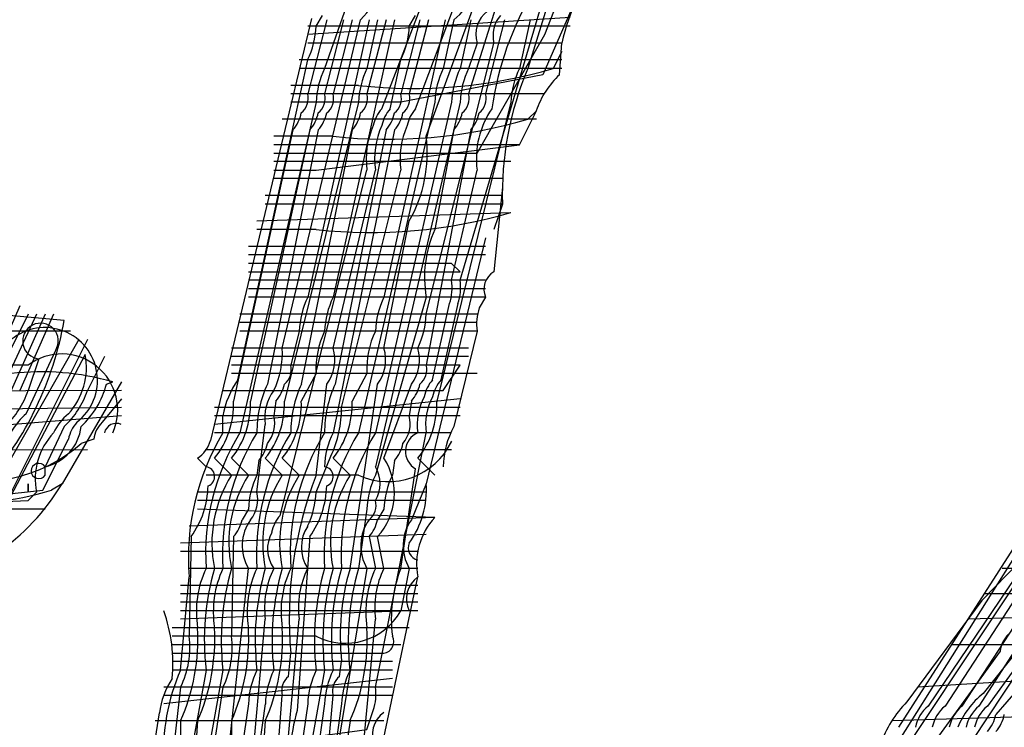
# Model space of a CAD drawing. Extents: x 1188040 to 1425840, y -1289328 to -900523.
# Drawn here: x 1415954 to 1416366, y -1247307 to -1247011 of the extents above; entities that cross this region are included whole.
import ezdxf

# ---------------------------------------------------------------- set-up
doc = ezdxf.new("R2010")
doc.units = 0
doc.header["$LTSCALE"] = 1000
doc.header["$MEASUREMENT"] = 0
doc.layers.add('电子签名', color=7, linetype='Continuous')

# ---------------------------------------------------------------- blocks, each defined once
blk = doc.blocks.new('A$C1600373C')
at = {"layer": '电子签名', "color": 7, "linetype": 'Continuous'}
for points in [[(787.03, 23876.75), (824.59, 23974.63)], [(796.88, 23876.75), (832.59, 23971.55)], [(799.96, 23868.75), (836.28, 23967.86)], [(755.64, 23863.82), (814.74, 23863.82), (834.44, 23898.3), (851.06, 23940.77)], [(788.27, 23939.54), (770.41, 23888.45)], [(809.81, 23826.89), (841.82, 23935.23)], [(825.2, 23922.31), (812.27, 23881.06)], [(839.98, 23922.31), (829.51, 23888.45)], [(844.29, 23910.61), (833.82, 23886.6), (792.58, 23878.6), (760.56, 23878.6)], [(766.65, 23902.93), (737.22, 23780.34)], [(758.1, 23807.19), (780.88, 23902.61)], [(841.82, 23903.22), (765.49, 23898.3)], [(771.03, 23902.61), (765.49, 23881.06)], [(783.34, 23902.61), (765.49, 23821.96)], [(767.95, 23900.76), (769.8, 23903.84)], [(775.95, 23902.61), (770.41, 23881.06)], [(778.42, 23902.61), (772.88, 23881.06)], [(790.73, 23902.61), (772.88, 23821.96)], [(785.8, 23902.61), (782.73, 23888.45)], [(788.27, 23902.61), (782.73, 23881.06)], [(805.5, 23902.61), (787.65, 23821.96)], [(798.12, 23902.61), (792.58, 23881.06)], [(795.04, 23900.76), (796.88, 23903.84)], [(800.58, 23902.61), (795.04, 23881.06)], [(807.97, 23902.61), (804.89, 23888.45)], [(812.89, 23902.61), (809.81, 23888.45)], [(822.74, 23902.61), (817.2, 23881.06)], [(830.13, 23902.61), (827.05, 23888.45)], [(841.82, 23900.76), (765.49, 23900.76)], [(839.36, 23895.83), (765.49, 23895.83)], [(799.96, 23817.04), (819.66, 23895.83)], [(814.74, 23895.83), (812.27, 23888.45)], [(838.75, 23886.6), (839.36, 23895.83)], [(745.17, 23797.95), (765.49, 23890.91)], [(839.36, 23890.91), (763.03, 23890.91)], [(789.5, 23876.75), (792.58, 23890.91)], [(839.36, 23893.37), (836.9, 23888.45)], [(839.36, 23888.45), (763.03, 23888.45)], [(780.26, 23883.52), (760.56, 23883.52)], [(834.44, 23881.06), (760.56, 23881.06)], [(767.95, 23878.6), (745.79, 23782.56)], [(780.26, 23878.6), (758.72, 23791.8)], [(802.42, 23878.6), (780.26, 23782.56)], [(807.35, 23878.6), (785.19, 23782.56)], [(809.81, 23878.6), (785.19, 23772.71)], [(824.59, 23878.6), (803.04, 23791.8)], [(755.64, 23858.9), (767.95, 23858.9), (827.05, 23866.29), (831.97, 23876.14)], [(831.97, 23873.67), (758.1, 23873.67)], [(831.97, 23876.14), (829.51, 23873.67)], [(761.18, 23870.59), (743.94, 23791.8)], [(766.1, 23870.59), (748.87, 23791.8)], [(768.57, 23870.59), (753.79, 23796.72)], [(772.88, 23868.75), (755.64, 23868.75)], [(778.42, 23870.59), (763.64, 23796.72)], [(790.73, 23870.59), (772.88, 23782.56)], [(788.27, 23870.59), (773.49, 23796.72)], [(812.89, 23870.59), (799.96, 23802.26)], [(807.97, 23870.59), (802.42, 23841.66)], [(827.05, 23866.29), (755.64, 23866.29)], [(824.59, 23861.36), (755.64, 23861.36)], [(822.12, 23856.44), (755.64, 23856.44)], [(757.49, 23758.56), (782.73, 23858.9)], [(772.88, 23807.19), (785.19, 23858.9)], [(775.34, 23789.95), (792.58, 23858.9)], [(807.35, 23826.89), (814.74, 23858.9)], [(822.12, 23853.97), (819.66, 23829.35)], [(822.12, 23851.51), (753.18, 23851.51)], [(822.12, 23849.05), (753.18, 23849.05)], [(822.12, 23849.05), (819.66, 23841.66)], [(750.71, 23844.12), (824.59, 23846.59)], [(787.65, 23807.19), (795.04, 23844.12)], [(767.95, 23841.66), (750.71, 23841.66)], [(817.2, 23836.74), (748.25, 23836.74)], [(817.2, 23839.2), (799.96, 23767.79)], [(817.2, 23834.27), (748.25, 23834.27)], [(748.25, 23829.35), (809.81, 23829.35), (807.35, 23831.81), (748.25, 23831.81)], [(817.2, 23826.89), (748.25, 23826.89)], [(817.2, 23824.42), (748.25, 23824.42)], [(681.77, 23819.5), (667.61, 23786.87)], [(817.2, 23821.96), (748.25, 23821.96)], [(799.96, 23821.96), (785.19, 23770.25)], [(801.81, 23797.95), (806.73, 23820.12)], [(804.27, 23797.95), (809.2, 23820.12)], [(817.2, 23821.96), (815.35, 23818.88)], [(694.69, 23815.19), (674.38, 23817.04), (610.36, 23809.65), (602.97, 23794.88)], [(684.23, 23817.04), (664.53, 23777.64)], [(686.69, 23817.04), (672.53, 23786.87)], [(689.15, 23817.04), (679.3, 23794.88)], [(691.62, 23817.04), (681.77, 23794.88)], [(814.74, 23817.04), (745.79, 23817.04)], [(814.74, 23814.58), (745.79, 23814.58)], [(696.54, 23812.11), (664.53, 23812.11), (591.27, 23804.11), (580.19, 23780.72)], [(814.74, 23812.11), (745.79, 23812.11)], [(763.03, 23812.11), (760.56, 23802.26)], [(814.74, 23812.11), (807.97, 23784.41)], [(699, 23809.65), (638.06, 23703.15)], [(701.47, 23809.65), (679.3, 23765.33)], [(700.85, 23805.34), (647.29, 23703.77)], [(683.61, 23788.1), (692.23, 23806.57)], [(812.27, 23807.19), (743.33, 23807.19)], [(684.23, 23802.26), (634.98, 23802.26), (561.11, 23794.88), (542.03, 23764.71)], [(687.31, 23804.11), (684.23, 23794.88)], [(706.39, 23804.73), (701.47, 23794.88)], [(740.86, 23794.88), (804.89, 23794.88), (809.81, 23802.26), (743.33, 23802.26)], [(812.27, 23804.73), (743.33, 23804.73)], [(814.74, 23799.8), (743.33, 23799.8)], [(767.95, 23799.8), (763.64, 23791.8)], [(782.73, 23799.8), (778.42, 23791.8)], [(711.32, 23797.34), (694.08, 23767.79)], [(707.01, 23796.72), (708.85, 23797.34)], [(767.95, 23770.25), (771.03, 23796.72)], [(777.8, 23743.17), (785.8, 23796.72)], [(787.65, 23775.18), (795.65, 23796.72)], [(711.32, 23794.88), (544.49, 23794.26)], [(711.32, 23792.41), (705.78, 23785.64)], [(809.81, 23792.41), (738.4, 23785.03)], [(756.25, 23791.8), (755.64, 23787.49)], [(795.65, 23791.8), (795.04, 23787.49)], [(711.32, 23789.95), (531.56, 23787.49)], [(809.81, 23789.95), (738.4, 23789.95)], [(711.32, 23787.49), (649.76, 23782.56), (512.48, 23774.56), (484.78, 23733.32)], [(809.81, 23787.49), (738.4, 23787.49)], [(740.86, 23782.56), (740.86, 23787.49)], [(750.71, 23765.33), (753.18, 23785.03)], [(694.69, 23784.41), (689.15, 23772.71)], [(807.35, 23782.56), (738.4, 23782.56)], [(785.19, 23708.69), (799.96, 23782.56)], [(595.58, 23757.94), (615.28, 23757.94), (688.54, 23765.94), (695.93, 23780.72)], [(703.31, 23780.72), (699.62, 23779.49)], [(1009.88, 23779.49), (960.63, 23703.15)], [(701.47, 23777.64), (510.01, 23777.02)], [(807.35, 23777.64), (735.94, 23777.64)], [(999.42, 23777.64), (950.78, 23703.15)], [(1004.34, 23777.64), (955.71, 23703.15)], [(733.48, 23775.18), (735.94, 23772.71)], [(738.4, 23775.18), (743.33, 23770.25)], [(743.33, 23775.18), (748.25, 23770.25)], [(751.33, 23774.56), (750.71, 23770.25)], [(753.18, 23775.18), (758.1, 23770.25)], [(758.1, 23775.18), (763.03, 23770.25)], [(767.95, 23765.33), (772.26, 23775.79)], [(772.88, 23775.18), (777.8, 23770.25)], [(790.73, 23774.56), (790.11, 23770.25)], [(797.5, 23775.18), (802.42, 23770.25)], [(689.15, 23770.25), (689.15, 23772.71)], [(792.58, 23743.17), (796.88, 23772.1)], [(684.23, 23767.79), (684.23, 23765.33), (684.23, 23767.79)], [(694.08, 23767.79), (691, 23765.94)], [(780.26, 23770.25), (735.94, 23770.25)], [(799.96, 23767.79), (795.65, 23757.32)], [(1038.82, 23767.79), (994.49, 23767.79), (961.5, 23733.81), (939.7, 23704.38)], [(989.57, 23767.79), (945.86, 23703.15)], [(509.4, 23755.48), (511.86, 23755.48), (684.23, 23762.86), (686.69, 23765.33)], [(799.96, 23765.33), (733.48, 23765.33)], [(799.96, 23762.86), (733.48, 23762.86)], [(689.15, 23760.4), (625.13, 23760.4)], [(802.42, 23757.94), (733.48, 23760.4)], [(748.25, 23760.4), (746.41, 23757.32)], [(782.73, 23760.4), (780.26, 23743.17)], [(787.65, 23760.4), (785.8, 23757.32)], [(979.72, 23760.4), (885.53, 23610.81)], [(985.26, 23759.79), (916.31, 23656.37)], [(940.93, 23666.22), (1003.73, 23761.02)], [(802.42, 23757.94), (731.02, 23755.48)], [(974.79, 23755.48), (937.24, 23697)], [(799.96, 23753.02), (728.55, 23750.55)], [(731.63, 23752.4), (731.02, 23723.47)], [(743.94, 23752.4), (743.33, 23723.47)], [(766.1, 23752.4), (762.41, 23701.92)], [(783.34, 23752.4), (785.19, 23743.17)], [(787.65, 23743.17), (785.8, 23752.4)], [(797.5, 23748.09), (728.55, 23748.09)], [(797.5, 23743.17), (731.02, 23743.17)], [(740.86, 23674.22), (748.25, 23743.17)], [(782.73, 23743.17), (763.03, 23622.51)], [(795.04, 23743.17), (792.58, 23730.85)], [(1046.2, 23743.17), (967.41, 23743.17)], [(728.55, 23713.62), (731.02, 23740.7)], [(787.65, 23693.92), (797.5, 23740.7)], [(797.5, 23738.24), (728.55, 23738.24)], [(797.5, 23735.78), (728.55, 23735.78)], [(1046.2, 23735.78), (962.48, 23735.78)], [(797.5, 23733.32), (728.55, 23733.32)], [(797.5, 23730.85), (728.55, 23730.85)], [(795.04, 23730.85), (728.55, 23728.39)], [(1043.74, 23730.85), (957.56, 23728.39)], [(748.25, 23674.22), (753.18, 23728.39)], [(758.1, 23674.22), (763.03, 23728.39)], [(774.72, 23618.2), (785.19, 23728.39)], [(982.8, 23730.24), (963.1, 23703.15)], [(795.04, 23725.93), (726.09, 23725.93)], [(767.95, 23723.47), (726.09, 23723.47)], [(792.58, 23721), (726.09, 23721)], [(966.79, 23719.16), (921.24, 23656.37)], [(1033.89, 23721), (952.63, 23721)], [(971.71, 23719.16), (961.87, 23706.85)], [(981.56, 23719.16), (965.56, 23700.69)], [(726.09, 23718.54), (787.65, 23718.54)], [(759.95, 23711.77), (760.56, 23718.54)], [(790.11, 23716.08), (726.09, 23716.08)], [(790.11, 23713.62), (726.09, 23713.62)], [(735.94, 23713.62), (731.02, 23686.53)], [(740.86, 23713.62), (735.94, 23686.53)], [(770.41, 23713.62), (765.49, 23686.53)], [(774.72, 23711.77), (775.34, 23716.08)], [(1024.04, 23713.62), (942.78, 23708.69)], [(790.11, 23711.15), (723.63, 23703.77)], [(790.11, 23708.69), (723.63, 23708.69)], [(728.55, 23708.69), (724.24, 23671.14)], [(740.86, 23708.69), (731.02, 23644.67)], [(790.11, 23706.23), (723.63, 23706.23)], [(755.64, 23674.22), (758.1, 23706.23)], [(769.8, 23672.37), (772.88, 23706.23)], [(721.17, 23688.99), (728.55, 23688.99), (782.73, 23696.38), (784.57, 23701.92)], [(748.25, 23703.77), (745.79, 23686.53)], [(753.18, 23703.77), (750.71, 23686.53)], [(765.49, 23703.77), (763.03, 23686.53)], [(770.41, 23703.77), (767.95, 23686.53)], [(775.34, 23703.77), (772.88, 23686.53)], [(708.85, 23615.12), (722.38, 23701.18)], [(1014.19, 23701.3), (935.39, 23698.84)], [(787.65, 23698.84), (721.17, 23698.84)], [(728.55, 23698.84), (728.55, 23686.53)], [(733.48, 23698.84), (731.63, 23671.14)], [(743.33, 23698.84), (743.33, 23674.22)], [(753.18, 23698.84), (751.33, 23671.14)], [(777.8, 23698.84), (767.95, 23634.82)]]:
    blk.add_lwpolyline(points, dxfattribs=at)
for centre, radius, start, end in [((762.74, 23920.64), 25.58, 315.1579, 3.73), ((908.51, 23879.12), 71.14, 143.8612, 166.4114), ((908.92, 23864.09), 90.77, 148.7125, 171.9798), ((800.78, 23912.73), 12.41, 305.3542, 347.2657), ((822.74, 23898.3), 8.37, 126.0274, 197.1027), ((828.41, 23898.03), 9.02, 139.9218, 194.0889), ((742.8, 23901.81), 25.17, 334.3301, 357.5974), ((769.89, 23901.81), 25.17, 334.3301, 357.5974), ((793.1, 23877.54), 25.17, 154.3301, 177.5974), ((805.42, 23877.54), 25.17, 154.3301, 177.5974), ((796.27, 24027.57), 144.94, 263.6598, 286.2797), ((827.58, 23877.54), 25.17, 154.3301, 177.5974), ((832.5, 23877.54), 25.17, 154.3301, 177.5974), ((834.96, 23877.54), 25.17, 154.3301, 177.5974), ((915.09, 23852.01), 93.01, 156.9366, 181.8241), ((849.74, 23877.54), 25.17, 154.3301, 177.5974), ((855.56, 23868.3), 24.86, 132.5746, 161.6149), ((760.26, 23879.73), 5.4, 308.8298, 14.3003), ((765.18, 23879.73), 5.4, 308.8298, 14.3003), ((767.64, 23879.73), 5.4, 308.8298, 14.3003), ((777.49, 23879.73), 5.4, 308.8298, 14.3003), ((787.34, 23879.73), 5.4, 308.8298, 14.3003), ((789.81, 23879.73), 5.4, 308.8298, 14.3003), ((807.04, 23879.73), 5.4, 308.8298, 14.3003), ((811.97, 23879.73), 5.4, 308.8298, 14.3003), ((794.83, 23869.77), 10.46, 138.1798, 168.6901), ((797.3, 23869.77), 10.46, 138.1798, 168.6901), ((804.68, 23869.77), 10.46, 138.1798, 168.6901), ((840.27, 23862.18), 25.74, 145.5318, 187.3273), ((753.38, 23877.57), 10.46, 318.1798, 348.6901), ((758.31, 23877.57), 10.46, 318.1798, 348.6901), ((760.77, 23877.57), 10.46, 318.1798, 348.6901), ((788.88, 24012.8), 144.94, 263.6598, 286.2797), ((770.62, 23877.57), 10.46, 318.1798, 348.6901), ((780.47, 23877.57), 10.46, 318.1798, 348.6901), ((782.93, 23877.57), 10.46, 318.1798, 348.6901), ((800.17, 23877.57), 10.46, 318.1798, 348.6901), ((805.09, 23877.57), 10.46, 318.1798, 348.6901), ((805.91, 23862.18), 23.42, 155.6807, 188.0591), ((808.38, 23862.18), 23.42, 155.6807, 188.0591), ((815.76, 23862.18), 23.42, 155.6807, 188.0591), ((760.17, 23863.9), 40.09, 330.439, 6.9411), ((783.96, 23985.71), 144.94, 263.6598, 286.2797), ((833.42, 23827.78), 33.96, 155.8803, 189.8697), ((822.66, 23824.25), 5.92, 120.453, 202.6771), ((792.37, 23824.84), 15.12, 341.811, 7.8002), ((794.83, 23824.84), 15.12, 341.811, 7.8002), ((788.18, 23811.06), 25.17, 154.3301, 177.5974), ((795.57, 23811.06), 25.17, 154.3301, 177.5974), ((810.34, 23811.06), 25.17, 154.3301, 177.5974), ((774.81, 23818.09), 25.17, 334.3301, 357.5974), ((829.72, 23814.16), 15.12, 161.811, 187.8002), ((598.64, 23832.17), 97.54, 318.6958, 349.9738), ((687.81, 23809.25), 5.17, 328.7473, 264.3828), ((689.04, 23797.8), 15.34, 307.5665, 129.3939), ((793.29, 23801.13), 25.38, 154.3673, 183.0128), ((808.07, 23801.13), 25.38, 154.3673, 183.0128), ((693.96, 23789.18), 16.3, 336.0416, 126.6388), ((680.83, 23801.74), 20.34, 317.9078, 10.2014), ((732.76, 23805.85), 25.38, 334.3673, 3.0128), ((761.82, 23803.74), 11.58, 322.6805, 17.3036), ((776.59, 23803.74), 11.58, 322.6805, 17.3036), ((786.44, 23803.74), 11.58, 322.6805, 17.3036), ((755.33, 23800.93), 5.4, 308.8298, 14.3003), ((794.73, 23800.93), 5.4, 308.8298, 14.3003), ((687.92, 23724.7), 75.6, 73.9264, 96.5463), ((681.9, 23803.42), 25.99, 313.0003, 345.0722), ((766.32, 23783.13), 25.82, 144.9614, 170.2784), ((783.84, 23782.78), 33.12, 155.1019, 180.3686), ((748.46, 23798.77), 10.46, 318.1798, 348.6901), ((793.69, 23782.78), 33.12, 155.1019, 180.3686), ((803.54, 23782.78), 33.12, 155.1019, 180.3686), ((787.86, 23798.77), 10.46, 318.1798, 348.6901), ((809.61, 23790.98), 10.46, 138.1798, 168.6901), ((812.07, 23790.98), 10.46, 138.1798, 168.6901), ((660.64, 23802.72), 24.86, 312.5746, 341.6149), ((677.88, 23802.72), 24.86, 312.5746, 341.6149), ((766.02, 23787.05), 13, 142.975, 188.9525), ((718.81, 23790.94), 25.15, 321.182, 1.9481), ((723.73, 23790.94), 25.15, 321.182, 1.9481), ((733.58, 23790.94), 25.15, 321.182, 1.9481), ((738.51, 23790.94), 25.15, 321.182, 1.9481), ((753.28, 23790.94), 25.15, 321.182, 1.9481), ((814.12, 23785.03), 16.8, 151.5571, 188.427), ((777.9, 23790.94), 25.15, 321.182, 1.9481), ((816.58, 23785.03), 16.8, 151.5571, 188.427), ((700.43, 23769.8), 24.86, 132.5746, 161.6149), ((704.85, 23776.72), 14.47, 128.0888, 156.1613), ((742.21, 23789.74), 33.12, 335.1019, 0.3686), ((706.19, 23778.67), 10.46, 138.1798, 168.6901), ((711.52, 23779.69), 8.27, 133.9949, 172.875), ((709.88, 23781.74), 3.58, 66.3706, 166.7595), ((746.89, 23785.29), 9.02, 319.9218, 14.0889), ((786.29, 23785.29), 9.02, 319.9218, 14.0889), ((705.64, 23769.24), 19.34, 136.4488, 191.6604), ((686.22, 23785.87), 13.48, 282.5693, 353.7904), ((801.79, 23746.14), 70.99, 149.1271, 184.3919), ((803.51, 23747.2), 67.69, 148.507, 183.4205), ((808.43, 23747.2), 67.69, 148.507, 183.4205), ((818.28, 23747.2), 67.69, 148.507, 183.4205), ((828.13, 23747.2), 67.69, 148.507, 183.4205), ((837.98, 23747.2), 67.69, 148.507, 183.4205), ((792.49, 23772.43), 22.08, 152.673, 179.2546), ((842.91, 23747.2), 67.69, 148.507, 183.4205), ((799.74, 23777.18), 5.83, 112.6182, 240.6489), ((831.67, 23771.92), 26.8, 152.2134, 178.2995), ((670.06, 23813.15), 44.8, 253.2407, 311.2889), ((728.49, 23782.73), 9.05, 303.4533, 344.6797), ((743.53, 23781.54), 10.46, 318.1798, 348.6901), ((788.83, 23788.88), 20.5, 245.3105, 334.6557), ((782.93, 23781.54), 10.46, 318.1798, 348.6901), ((687.31, 23771.48), 2.22, 33.6901, 326.3099), ((772.07, 23764.98), 18.62, 317.5111, 33.218), ((735.58, 23769.87), 2.87, 289.9609, 82.7195), ((770.05, 23769.87), 2.87, 289.9609, 82.7195), ((776.77, 23767.79), 9.75, 329.6568, 30.3432), ((638.12, 23801.23), 65.19, 304.4456, 329.1342), ((774.5, 23750.59), 36.85, 147.7601, 191.6302), ((779.42, 23750.59), 36.85, 147.7601, 191.6302), ((773.4, 23759.35), 25.17, 154.3301, 177.5974), ((789.27, 23750.59), 36.85, 147.7601, 191.6302), ((794.19, 23750.59), 36.85, 147.7601, 191.6302), ((875.56, 23728.5), 115.43, 158.7922, 184.9476), ((808.97, 23750.59), 36.85, 147.7601, 191.6302), ((807.88, 23759.35), 25.17, 154.3301, 177.5974), ((812.8, 23759.35), 25.17, 154.3301, 177.5974), ((773.48, 23766.03), 26.54, 324.319, 3.7902), ((666.99, 23842.28), 80.02, 262.9297, 287.4592), ((710.08, 23767.79), 26.48, 324.4623, 358.6678), ((741.97, 23763.13), 9.02, 319.9218, 14.0889), ((742.8, 23766.38), 25.17, 334.3301, 357.5974), ((744.56, 23767.79), 26.48, 324.4623, 358.6678), ((779.96, 23761.53), 5.4, 308.8298, 14.3003), ((736.15, 23759.38), 10.46, 318.1798, 348.6901), ((759.49, 23749.77), 13.03, 144.5748, 210.4461), ((765.28, 23751.58), 10.46, 138.1798, 168.6901), ((793.96, 23749.77), 13.03, 144.5748, 210.4461), ((775.54, 23759.38), 10.46, 318.1798, 348.6901), ((806.27, 23749.77), 13.03, 144.5748, 210.4461), ((816.99, 23744.46), 19.85, 137.2141, 190.8951), ((763.8, 23748.9), 9.97, 151.665, 215.0679), ((774.93, 23749.32), 11.27, 146.8887, 213.1113), ((798.32, 23749.12), 3.58, 156.3706, 256.7595), ((762.99, 23730.51), 29.86, 154.9207, 188.8191), ((811.04, 23722.24), 75.6, 163.9264, 186.5463), ((767.91, 23730.51), 29.86, 154.9207, 188.8191), ((815.97, 23722.24), 75.6, 163.9264, 186.5463), ((777.76, 23730.51), 29.86, 154.9207, 188.8191), ((825.82, 23722.24), 75.6, 163.9264, 186.5463), ((778.75, 23731.72), 25.79, 153.6545, 187.4208), ((830.74, 23722.24), 75.6, 163.9264, 186.5463), ((787.61, 23730.51), 29.86, 154.9207, 188.8191), ((788.6, 23731.72), 25.79, 153.6545, 187.4208), ((843.05, 23722.24), 75.6, 163.9264, 186.5463), ((845.52, 23722.24), 75.6, 163.9264, 186.5463), ((847.98, 23722.24), 75.6, 163.9264, 186.5463), ((844.29, 23723.47), 69.34, 163.4956, 186.1155), ((852.9, 23722.24), 75.6, 163.9264, 186.5463), ((812.24, 23730.51), 29.86, 154.9207, 188.8191), ((810.76, 23731.72), 25.79, 153.6545, 187.4208), ((830.74, 23728.39), 40.93, 158.8387, 186.9112), ((801.87, 23734.38), 7.68, 124.616, 207.3115), ((681.01, 23715.52), 45.3, 354.4665, 19.7835), ((776.43, 23739.95), 18.54, 242.7934, 330.6051), ((674.59, 23722.65), 58.98, 336.1994, 3.1909), ((679.51, 23722.65), 58.98, 336.1994, 3.1909), ((689.36, 23722.65), 58.98, 336.1994, 3.1909), ((699.21, 23722.65), 58.98, 336.1994, 3.1909), ((723.83, 23722.65), 58.98, 336.1994, 3.1909), ((705.44, 23720.14), 25.79, 333.6545, 7.4208), ((717.76, 23720.14), 25.79, 333.6545, 7.4208), ((787.24, 23721.82), 3.31, 277.125, 29.7449), ((975, 23718.13), 8.27, 133.9949, 172.875), ((782.52, 23689.81), 58.98, 156.1994, 183.1909), ((773.4, 23702.71), 25.17, 154.3301, 177.5974), ((778.33, 23702.71), 25.17, 154.3301, 177.5974), ((790.64, 23702.71), 25.17, 154.3301, 177.5974), ((795.57, 23702.71), 25.17, 154.3301, 177.5974), ((800.49, 23702.71), 25.17, 154.3301, 177.5974), ((745.75, 23698.17), 23.56, 146.5635, 172.6625), ((763.33, 23707.56), 5.4, 128.8298, 194.3003), ((778.11, 23707.56), 5.4, 128.8298, 194.3003), ((770.21, 23706.64), 15.12, 341.811, 7.8002), ((977.87, 23687.15), 25.38, 129.0939, 157.1663), ((820.96, 23685.71), 60.75, 164.5242, 186.2048), ((964.4, 23680.34), 34.47, 135.7718, 160.3195), ((952.48, 23694.99), 10.5, 129.0531, 169.0193), ((957.4, 23694.99), 10.5, 129.0531, 169.0193), ((962.33, 23694.99), 10.5, 129.0531, 169.0193), ((967.25, 23694.99), 10.5, 129.0531, 169.0193), ((969.71, 23694.99), 10.5, 129.0531, 169.0193), ((792.02, 23694.98), 7.68, 124.616, 207.3115), ((955.3, 23702.74), 10.46, 318.1798, 348.6901), ((957.76, 23702.74), 10.46, 318.1798, 348.6901)]:
    blk.add_arc(centre, radius, start, end, dxfattribs=at)

msp = doc.modelspace()

# ---------------------------------------------------------------- block references
at = {"layer": '电子签名', "xscale": 1.44, "yscale": 1.44, "zscale": 1.44}
msp.add_blockref('A$C1600373C', (1414972.52, -1281430.72), dxfattribs=at)

doc.saveas('drawing.dxf')
